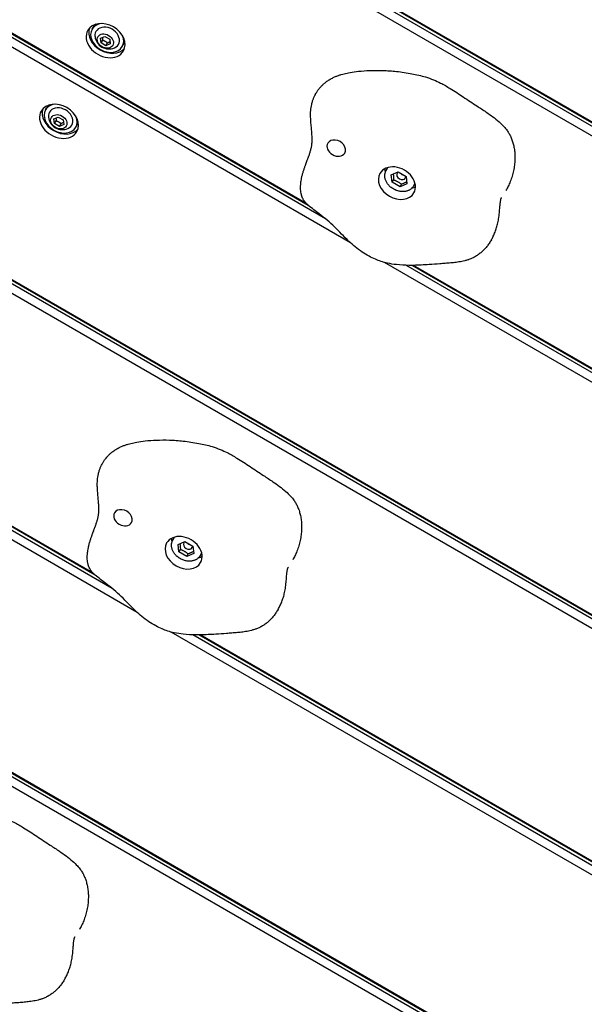
# Model space of a CAD drawing. Units: millimetres. Extents: x 19849 to 33891, y -9734 to 8289.
# Drawn here: x 22388 to 22676, y -1705 to -1203 of the extents above; entities that cross this region are included whole.
import ezdxf

# ---------------------------------------------------------------- set-up
doc = ezdxf.new("R2010")
doc.units = ezdxf.units.MM
doc.linetypes.add('K5LT_BASIC', pattern=[0])
doc.layers.add('Системный слой', color=7, linetype='Continuous')

msp = doc.modelspace()

# ---------------------------------------------------------------- linework, layer by layer
at = {"layer": 'Системный слой', "color": 18, "linetype": 'K5LT_BASIC', "true_color": 0x000000}
for p, q in [((23074.76, -1485.34), (22426.54, -1111.09)), ((23066.01, -1478.52), (22427.3, -1109.77)), ((23064.94, -1477.48), (22427.49, -1109.45)), ((23087.53, -1497.6), (22424.42, -1114.75)), ((22535.31, -1297.73), (22372.91, -1203.97)), ((22534.24, -1296.68), (22373.1, -1203.65)), ((22556.82, -1316.8), (22370.04, -1208.96)), ((22544.06, -1304.55), (22372.15, -1205.3)), ((22425.03, -1207.9), (22425.52, -1207.06)), ((22429.31, -1212.52), (22431.52, -1211.58)), ((22429.6, -1214.9), (22429.31, -1212.52)), ((22429.6, -1214.9), (22430.44, -1213.45)), ((22431.52, -1211.58), (22434.02, -1213.02)), ((22434.02, -1213.02), (22434.31, -1215.4)), ((22432.1, -1216.34), (22429.6, -1214.9)), ((22432.1, -1216.34), (22432.94, -1214.89)), ((22434.31, -1215.4), (22432.1, -1216.34)), ((22440.45, -1216.8), (22440.93, -1215.96)), ((22401.29, -1249.03), (22401.77, -1248.19)), ((22405.56, -1253.65), (22407.77, -1252.71)), ((22405.85, -1256.03), (22405.56, -1253.65)), ((22405.85, -1256.03), (22406.69, -1254.58)), ((22407.77, -1252.71), (22410.27, -1254.16)), ((22410.27, -1254.16), (22410.56, -1256.54)), ((22408.35, -1257.47), (22405.85, -1256.03)), ((22408.35, -1257.47), (22409.19, -1256.03)), ((22410.56, -1256.54), (22408.35, -1257.47)), ((22416.7, -1257.93), (22417.18, -1257.09)), ((22575.03, -1279.9), (22575.88, -1278.42)), ((22577.64, -1282.14), (22581.17, -1280.65)), ((22578.1, -1285.95), (22577.64, -1282.14)), ((22578.1, -1285.95), (22578.84, -1284.69)), ((22581.17, -1280.65), (22585.17, -1282.95)), ((22585.17, -1282.95), (22585.64, -1286.76)), ((22582.1, -1288.26), (22578.1, -1285.95)), ((22585.64, -1286.76), (22582.1, -1288.26)), ((22582.1, -1288.26), (22582.84, -1286.99)), ((22588.89, -1287.9), (22589.74, -1286.42)), ((22965.98, -1673.75), (22317.76, -1299.5)), ((22957.23, -1666.93), (22318.53, -1298.18)), ((22956.16, -1665.89), (22318.71, -1297.86)), ((22978.75, -1686.01), (22315.65, -1303.16)), ((23229.13, -1704.96), (22574.17, -1326.82)), ((23231.25, -1701.3), (22585.12, -1328.26)), ((23232.01, -1699.97), (22588.23, -1328.29)), ((23232.2, -1699.65), (22588.96, -1328.28)), ((22435.28, -1492.96), (22263.37, -1393.71)), ((22426.53, -1486.14), (22264.14, -1392.38)), ((22425.46, -1485.09), (22264.32, -1392.06)), ((22448.05, -1505.21), (22261.26, -1397.37)), ((22466.25, -1468.31), (22467.1, -1466.83)), ((22468.86, -1470.55), (22472.39, -1469.05)), ((22472.39, -1469.05), (22476.39, -1471.36)), ((22469.33, -1474.36), (22468.86, -1470.55)), ((22469.33, -1474.36), (22470.06, -1473.09)), ((22473.33, -1476.67), (22469.33, -1474.36)), ((22476.86, -1475.17), (22473.33, -1476.67)), ((22473.33, -1476.67), (22474.06, -1475.4)), ((22476.39, -1471.36), (22476.86, -1475.17)), ((22480.11, -1476.31), (22480.96, -1474.83)), ((22857.2, -1862.16), (22208.98, -1487.91)), ((22848.46, -1855.34), (22209.75, -1486.59)), ((22847.38, -1854.3), (22209.93, -1486.27)), ((22869.97, -1874.42), (22206.87, -1491.57)), ((23120.35, -1893.37), (22465.39, -1515.23)), ((23122.47, -1889.71), (22476.35, -1516.67)), ((23123.23, -1888.38), (22479.46, -1516.7)), ((23123.42, -1888.06), (22480.18, -1516.69))]:
    msp.add_line(p, q, dxfattribs=at)
for centre, start, end in [((22433.63, -1210.81), 186.8879, 240), ((22433.63, -1210.81), 240, 293.1121), ((22409.88, -1251.94), 186.8879, 240), ((22409.88, -1251.94), 240, 293.1121)]:
    msp.add_arc(centre, 7.15, start, end, dxfattribs=at)
for centre, major_axis, start_param, end_param in [((22431.94, -1213.74), (-9.09, 5.25), 0, 3.141593), ((22433.22, -1211.51), (-9.09, 5.25), 0.160517, 2.981076), ((22431.94, -1213.74), (-9.09, 5.25), 3.141593, 6.283185), ((22432.74, -1212.35), (7.71, -4.45), 3.141593, 4.712389), ((22432.74, -1212.35), (7.71, -4.45), 2.347211, 3.141593), ((22433.22, -1211.51), (7.71, -4.45), 2.804241, 3.141593), ((22432.74, -1212.35), (5.72, -3.3), 5.761419, 9.946545), ((22432.74, -1212.35), (7.71, -4.45), 0, 0.794382), ((22433.22, -1211.51), (7.71, -4.45), 0, 0.337352), ((22432.74, -1212.35), (7.71, -4.45), 4.712389, 6.283185), ((22408.19, -1254.87), (-9.09, 5.25), 0, 3.141593), ((22409.48, -1252.64), (-9.09, 5.25), 0.160517, 2.981076), ((22408.19, -1254.87), (-9.09, 5.25), 3.141593, 6.283185), ((22408.99, -1253.48), (7.71, -4.45), 3.141593, 4.712389), ((22408.99, -1253.48), (7.71, -4.45), 2.347211, 3.141593), ((22409.48, -1252.64), (7.71, -4.45), 2.804241, 3.141593), ((22408.99, -1253.48), (5.72, -3.3), 5.761419, 9.946545), ((22408.99, -1253.48), (7.71, -4.45), 0, 0.794382), ((22408.99, -1253.48), (7.71, -4.45), 4.712389, 6.283185), ((22409.48, -1252.64), (7.71, -4.45), 0, 0.337352), ((22549.58, -1268.54), (4.33, -2.5), 0, 3.141593), ((22549.58, -1268.54), (4.33, -2.5), 3.141593, 6.283185), ((22580.51, -1286.4), (8.66, -5), 0, 3.141593), ((22583.73, -1280.84), (8.66, -5), 3.574542, 3.808587), ((22580.51, -1286.4), (8.66, -5), 3.141593, 4.712389), ((22582.76, -1282.51), (2.17, -1.25), 3.141593, 6.283185), ((22582.76, -1282.51), (2.17, -1.25), 2.702343, 3.141593), ((22584.05, -1280.28), (2.17, -1.25), 4.302836, 5.121942), ((22582.76, -1282.51), (2.17, -1.25), 0, 0.43925), ((22583.73, -1280.84), (8.66, -5), 5.616191, 5.850236), ((22580.51, -1286.4), (8.66, -5), 4.712389, 6.283185), ((22440.8, -1456.95), (4.33, -2.5), 3.141593, 6.283185), ((22440.8, -1456.95), (4.33, -2.5), 0, 3.141593), ((22471.73, -1474.81), (8.66, -5), 3.141593, 4.712389), ((22471.73, -1474.81), (8.66, -5), 0, 3.141593), ((22474.95, -1469.24), (8.66, -5), 3.574542, 3.808587), ((22473.98, -1470.91), (2.17, -1.25), 3.141593, 6.283185), ((22473.98, -1470.91), (2.17, -1.25), 2.702343, 3.141593), ((22475.27, -1468.69), (2.17, -1.25), 4.302836, 5.121942), ((22473.98, -1470.91), (2.17, -1.25), 0, 0.43925), ((22471.73, -1474.81), (8.66, -5), 4.712389, 6.283185), ((22474.95, -1469.24), (8.66, -5), 5.616191, 5.850236)]:
    msp.add_ellipse(centre, major_axis=major_axis, ratio=0.766044, start_param=start_param, end_param=end_param, dxfattribs=at)
for centre in [(22431.81, -1213.96), (22408.06, -1255.09)]:
    msp.add_ellipse(centre, major_axis=(3.79, -2.19), ratio=0.766044, dxfattribs=at)
for points, knots in [([(22430.36, -1212.07), (22430.37, -1212.16), (22430.38, -1212.29), (22430.4, -1212.52), (22430.42, -1212.81), (22430.43, -1213.14), (22430.44, -1213.37), (22430.44, -1213.45)], [0, 0, 0, 0, 1.636095, 2.340557, 4.222365, 6.655803, 8, 8, 8, 8]), ([(22430.44, -1213.45), (22430.58, -1213.5), (22430.8, -1213.58), (22431.07, -1213.7), (22431.31, -1213.81), (22431.54, -1213.92), (22431.7, -1214.02), (22431.76, -1214.05)], [0, 0, 0, 0, 2.578701, 3.829588, 4.947243, 6.93511, 8, 8, 8, 8]), ([(22431.76, -1214.05), (22431.87, -1214.11), (22432.04, -1214.22), (22432.26, -1214.37), (22432.55, -1214.58), (22432.78, -1214.76), (22432.94, -1214.89)], [0, 0, 0, 0, 1.876621, 2.776028, 3.937412, 7, 7, 7, 7]), ([(22432.94, -1214.89), (22433.07, -1214.82), (22433.27, -1214.71), (22433.57, -1214.55), (22433.85, -1214.41), (22434.06, -1214.32), (22434.17, -1214.28)], [0, 0, 0, 0, 2.249685, 3.322328, 5.037327, 7, 7, 7, 7]), ([(22539.23, -1240.59), (22539.47, -1240.17), (22539.74, -1239.75), (22540.3, -1238.93), (22540.6, -1238.52), (22541.2, -1237.78), (22541.49, -1237.45), (22542.16, -1236.72), (22542.54, -1236.34), (22543.35, -1235.61), (22543.77, -1235.25), (22544.3, -1234.85), (22544.39, -1234.78), (22544.96, -1234.35), (22545.47, -1234.01), (22546.51, -1233.37), (22547.05, -1233.07), (22548.1, -1232.54), (22548.62, -1232.3), (22549.65, -1231.87), (22550.16, -1231.68), (22551.16, -1231.33), (22551.66, -1231.17), (22552.64, -1230.87), (22553.13, -1230.74), (22554.61, -1230.37), (22555.6, -1230.16), (22558.02, -1229.72), (22559.45, -1229.52), (22562.79, -1229.16), (22564.69, -1229.03), (22568.8, -1228.87), (22571.01, -1228.86), (22575.59, -1229.01), (22577.96, -1229.18), (22582.94, -1229.73), (22585.56, -1230.14), (22590.46, -1231.07), (22592.75, -1231.58), (22596.45, -1232.68), (22597.85, -1233.17), (22600.41, -1234.23), (22601.58, -1234.77), (22604.4, -1236.2), (22606.02, -1237.13), (22609.91, -1239.49), (22612.14, -1240.97), (22616.66, -1243.99), (22618.95, -1245.52), (22622.86, -1248.06), (22624.45, -1249.09), (22628.29, -1251.7), (22630.53, -1253.3), (22633.48, -1255.9), (22634.35, -1256.74), (22635.71, -1258.24), (22636.23, -1258.88), (22637.08, -1260.07), (22637.42, -1260.6), (22638.06, -1261.71), (22638.34, -1262.26), (22638.88, -1263.45), (22639.13, -1264.09), (22639.59, -1265.44), (22639.8, -1266.15), (22640.15, -1267.64), (22640.3, -1268.42), (22640.54, -1270.05), (22640.62, -1270.9), (22640.71, -1272.64), (22640.71, -1273.54), (22640.65, -1275.37), (22640.57, -1276.31), (22640.33, -1278.19), (22640.17, -1279.14), (22639.77, -1281.02), (22639.53, -1281.95), (22638.98, -1283.78), (22638.67, -1284.67), (22637.99, -1286.37), (22637.64, -1287.17), (22636.91, -1288.68), (22636.53, -1289.39), (22636.13, -1290.07)], [0, 0, 0, 0, 1.049674, 1.049674, 2.118597, 2.118597, 3.044796, 3.044796, 4.156503, 4.156503, 5.268211, 5.268211, 5.493925, 5.493925, 6.709139, 6.709139, 7.924352, 7.924352, 9.084988, 9.084988, 10.208116, 10.208116, 11.290907, 11.290907, 12.371145, 12.371145, 14.53162, 14.53162, 17.643418, 17.643418, 21.745873, 21.745873, 26.445996, 26.445996, 31.409376, 31.409376, 36.88418, 36.88418, 41.668638, 41.668638, 44.652444, 44.652444, 47.221501, 47.221501, 50.957617, 50.957617, 56.294792, 56.294792, 61.807998, 61.807998, 65.602547, 65.602547, 71.077729, 71.077729, 73.514348, 73.514348, 75.165923, 75.165923, 76.460875, 76.460875, 77.72032, 77.72032, 79.114401, 79.114401, 80.623231, 80.623231, 82.251644, 82.251644, 83.996184, 83.996184, 85.8437, 85.8437, 87.768993, 87.768993, 89.734881, 89.734881, 91.700549, 91.700549, 93.621161, 93.621161, 95.396819, 95.396819, 97, 97, 97, 97]), ([(22533.21, -1295.43), (22533.19, -1295.4), (22533.17, -1295.37), (22533.08, -1295.24), (22533.01, -1295.14), (22532.83, -1294.85), (22532.72, -1294.65), (22532.45, -1294.14), (22532.31, -1293.82), (22532.06, -1293.18), (22531.96, -1292.87), (22531.79, -1292.28), (22531.73, -1292.01), (22531.58, -1291.29), (22531.51, -1290.83), (22531.4, -1289.87), (22531.37, -1289.36), (22531.36, -1288.27), (22531.38, -1287.7), (22531.47, -1286.49), (22531.54, -1285.86), (22531.72, -1284.73), (22531.81, -1284.24), (22532.03, -1283.19), (22532.16, -1282.63), (22532.45, -1281.55), (22532.6, -1281.01), (22532.92, -1279.97), (22533.09, -1279.46), (22533.42, -1278.48), (22533.58, -1278.01), (22533.79, -1277.42), (22533.84, -1277.28), (22534, -1276.85), (22534.11, -1276.55), (22534.36, -1275.88), (22534.5, -1275.51), (22534.74, -1274.85), (22534.85, -1274.57), (22535.01, -1274.14), (22535.06, -1274), (22535.21, -1273.58), (22535.31, -1273.31), (22535.46, -1272.9), (22535.51, -1272.76), (22535.66, -1272.35), (22535.76, -1272.08), (22536.03, -1271.28), (22536.19, -1270.78), (22536.42, -1270.01), (22536.51, -1269.72), (22536.73, -1268.89), (22536.85, -1268.37), (22536.98, -1267.72), (22537.01, -1267.58), (22537.08, -1267.16), (22537.11, -1266.9), (22537.18, -1266.32), (22537.21, -1266.02), (22537.25, -1265.38), (22537.26, -1265.04), (22537.27, -1264.35), (22537.27, -1263.98), (22537.26, -1263.22), (22537.25, -1262.83), (22537.21, -1262.03), (22537.19, -1261.62), (22537.13, -1260.77), (22537.09, -1260.34), (22537.02, -1259.46), (22536.98, -1259.02), (22536.89, -1258.11), (22536.85, -1257.65), (22536.76, -1256.71), (22536.72, -1256.23), (22536.64, -1255.25), (22536.6, -1254.76), (22536.54, -1253.74), (22536.52, -1253.23), (22536.5, -1252.65), (22536.5, -1252.6), (22536.48, -1252.03), (22536.48, -1251.5), (22536.5, -1250.45), (22536.53, -1249.92), (22536.61, -1248.87), (22536.67, -1248.34), (22536.83, -1247.28), (22536.92, -1246.75), (22537.17, -1245.64), (22537.33, -1245.06), (22537.59, -1244.25), (22537.67, -1244.01), (22537.92, -1243.31), (22538.11, -1242.85), (22538.49, -1241.99), (22538.69, -1241.58), (22539.01, -1240.98), (22539.12, -1240.79), (22539.23, -1240.59)], [0, 0, 0, 0, 0.075418, 0.075418, 0.31063, 0.31063, 0.758076, 0.758076, 1.454729, 1.454729, 2.114743, 2.114743, 2.668524, 2.668524, 3.574957, 3.574957, 4.582072, 4.582072, 5.701686, 5.701686, 6.955886, 6.955886, 7.944199, 7.944199, 9.086967, 9.086967, 10.229735, 10.229735, 11.366348, 11.366348, 12.484232, 12.484232, 12.808376, 12.808376, 13.558314, 13.558314, 14.539123, 14.539123, 15.328559, 15.328559, 15.730886, 15.730886, 16.535541, 16.535541, 16.9638, 16.9638, 17.820318, 17.820318, 19.533354, 19.533354, 20.581543, 20.581543, 22.677921, 22.677921, 23.26769, 23.26769, 24.447227, 24.447227, 25.627536, 25.627536, 26.753256, 26.753256, 27.875014, 27.875014, 28.991486, 28.991486, 30.102355, 30.102355, 31.208102, 31.208102, 32.309994, 32.309994, 33.41012, 33.41012, 34.510246, 34.510246, 35.610372, 35.610372, 36.709098, 36.709098, 36.821348, 36.821348, 37.893575, 37.893575, 38.937034, 38.937034, 39.980494, 39.980494, 41.033412, 41.033412, 42.234061, 42.234061, 42.739803, 42.739803, 43.751288, 43.751288, 44.695202, 44.695202, 45.163238, 45.163238, 45.163238, 45.163238]), ([(22406.61, -1253.21), (22406.62, -1253.29), (22406.63, -1253.42), (22406.65, -1253.65), (22406.67, -1253.94), (22406.69, -1254.27), (22406.69, -1254.5), (22406.69, -1254.58)], [0, 0, 0, 0, 1.636095, 2.340557, 4.222365, 6.655803, 8, 8, 8, 8]), ([(22406.69, -1254.58), (22406.84, -1254.63), (22407.05, -1254.71), (22407.33, -1254.83), (22407.57, -1254.94), (22407.79, -1255.06), (22407.96, -1255.15), (22408.01, -1255.18)], [0, 0, 0, 0, 2.578701, 3.829588, 4.947243, 6.93511, 8, 8, 8, 8]), ([(22408.01, -1255.18), (22408.13, -1255.25), (22408.29, -1255.35), (22408.52, -1255.5), (22408.81, -1255.71), (22409.03, -1255.89), (22409.19, -1256.03)], [0, 0, 0, 0, 1.876621, 2.776028, 3.937412, 7, 7, 7, 7]), ([(22409.19, -1256.03), (22409.33, -1255.95), (22409.53, -1255.84), (22409.83, -1255.68), (22410.11, -1255.55), (22410.31, -1255.45), (22410.42, -1255.41)], [0, 0, 0, 0, 2.249685, 3.322328, 5.037327, 7, 7, 7, 7]), ([(22588.89, -1287.9), (22588.79, -1288.06), (22588.69, -1288.22), (22588.46, -1288.53), (22588.34, -1288.67), (22588.08, -1288.95), (22587.94, -1289.09), (22587.65, -1289.35), (22587.49, -1289.47), (22587.16, -1289.7), (22586.99, -1289.81), (22586.62, -1290.01), (22586.43, -1290.1), (22586.03, -1290.27), (22585.82, -1290.34), (22585.39, -1290.47), (22585.16, -1290.53), (22584.69, -1290.62), (22584.45, -1290.65), (22583.96, -1290.7), (22583.7, -1290.71), (22583.18, -1290.71), (22582.91, -1290.7), (22582.37, -1290.64), (22582.09, -1290.6), (22581.54, -1290.5), (22581.26, -1290.43), (22580.69, -1290.26), (22580.4, -1290.17), (22579.84, -1289.94), (22579.55, -1289.82), (22578.99, -1289.53), (22578.71, -1289.37), (22578.17, -1289.03), (22577.9, -1288.85), (22577.41, -1288.46), (22577.17, -1288.26), (22576.73, -1287.85), (22576.52, -1287.63), (22576.13, -1287.19), (22575.95, -1286.97), (22575.62, -1286.52), (22575.47, -1286.29), (22575.2, -1285.82), (22575.08, -1285.59), (22574.86, -1285.12), (22574.77, -1284.89), (22574.61, -1284.43), (22574.54, -1284.2), (22574.44, -1283.75), (22574.4, -1283.52), (22574.35, -1283.08), (22574.33, -1282.86), (22574.33, -1282.44), (22574.34, -1282.23), (22574.38, -1281.82), (22574.41, -1281.62), (22574.49, -1281.23), (22574.54, -1281.04), (22574.66, -1280.67), (22574.73, -1280.5), (22574.88, -1280.18), (22574.95, -1280.04), (22575.03, -1279.9)], [0, 0, 0, 0, 5.47301, 5.47301, 10.964006, 10.964006, 16.507586, 16.507586, 22.136464, 22.136464, 27.879979, 27.879979, 33.762872, 33.762872, 39.804237, 39.804237, 46.016888, 46.016888, 52.407519, 52.407519, 58.977693, 58.977693, 65.725702, 65.725702, 72.648895, 72.648895, 79.746144, 79.746144, 87.020162, 87.020162, 94.479887, 94.479887, 102.143282, 102.143282, 109.846607, 109.846607, 117.33621, 117.33621, 124.633285, 124.633285, 131.748428, 131.748428, 138.685034, 138.685034, 145.441998, 145.441998, 152.016362, 152.016362, 158.406103, 158.406103, 164.612813, 164.612813, 170.643838, 170.643838, 176.513296, 176.513296, 182.242258, 182.242258, 187.857729, 187.857729, 193.391129, 193.391129, 198, 198, 198, 198]), ([(22578.58, -1281.74), (22578.61, -1281.89), (22578.66, -1282.16), (22578.72, -1282.59), (22578.76, -1282.94), (22578.78, -1283.24), (22578.81, -1283.65), (22578.83, -1284.13), (22578.83, -1284.55), (22578.84, -1284.69)], [0, 0, 0, 0, 1.751519, 3.14862, 4.610688, 5.470043, 6.096918, 8.70111, 10, 10, 10, 10]), ([(22578.84, -1284.69), (22579.04, -1284.76), (22579.42, -1284.9), (22579.92, -1285.11), (22580.35, -1285.32), (22580.78, -1285.54), (22581.21, -1285.79), (22581.57, -1286.02), (22581.94, -1286.28), (22582.36, -1286.59), (22582.68, -1286.86), (22582.84, -1286.99)], [0, 0, 0, 0, 1.737666, 3.108837, 4.20871, 5.46387, 6.847222, 7.963069, 8.740227, 10.359684, 12, 12, 12, 12]), ([(22582.84, -1286.99), (22583.06, -1286.87), (22583.39, -1286.69), (22583.81, -1286.47), (22584.17, -1286.29), (22584.55, -1286.12), (22584.97, -1285.94), (22585.29, -1285.82), (22585.47, -1285.76), (22585.51, -1285.74)], [0, 0, 0, 0, 2.357883, 3.536467, 4.606402, 6.202067, 7.802648, 9.44472, 10, 10, 10, 10]), ([(22628.67, -1315.29), (22629.02, -1314.68), (22629.35, -1314.06), (22629.98, -1312.74), (22630.29, -1312.05), (22630.86, -1310.58), (22631.13, -1309.81), (22631.61, -1308.24), (22631.82, -1307.44), (22632.2, -1305.75), (22632.37, -1304.85), (22632.5, -1303.92), (22632.51, -1303.86), (22632.6, -1303.26), (22632.66, -1302.72), (22632.77, -1301.69), (22632.81, -1301.2), (22632.89, -1300.26), (22632.92, -1299.8), (22632.99, -1298.92), (22633.02, -1298.5), (22633.08, -1297.71), (22633.12, -1297.34), (22633.18, -1296.67), (22633.22, -1296.37), (22633.29, -1295.82), (22633.33, -1295.58), (22633.4, -1295.15), (22633.44, -1294.97), (22633.51, -1294.65), (22633.54, -1294.52), (22633.58, -1294.39), (22633.59, -1294.36), (22633.62, -1294.28), (22633.63, -1294.23), (22633.64, -1294.2), (22633.65, -1294.2), (22633.65, -1294.18), (22633.65, -1294.17), (22633.66, -1294.16), (22633.66, -1294.16), (22633.69, -1294.09), (22633.71, -1294.04), (22633.81, -1293.86), (22633.86, -1293.77), (22633.91, -1293.68)], [0, 0, 0, 0, 1.213052, 1.213052, 2.523613, 2.523613, 3.939844, 3.939844, 5.389651, 5.389651, 6.994427, 6.994427, 7.102757, 7.102757, 8.100977, 8.100977, 9.051286, 9.051286, 10.001595, 10.001595, 10.94629, 10.94629, 11.866665, 11.866665, 12.749639, 12.749639, 13.606423, 13.606423, 14.475648, 14.475648, 15.425258, 15.425258, 15.758467, 15.758467, 16.424883, 16.424883, 16.600948, 16.600948, 16.95308, 16.95308, 17.390136, 17.390136, 18.419683, 18.419683, 19, 19, 19, 19]), ([(22628.67, -1315.29), (22628.31, -1315.9), (22627.94, -1316.5), (22627.15, -1317.64), (22626.74, -1318.2), (22625.89, -1319.25), (22625.45, -1319.75), (22624.54, -1320.69), (22624.07, -1321.14), (22623.13, -1321.96), (22622.66, -1322.34), (22621.93, -1322.88), (22621.67, -1323.05), (22620.92, -1323.55), (22620.41, -1323.85), (22619.83, -1324.16), (22619.78, -1324.19), (22619.22, -1324.48), (22618.69, -1324.72), (22617.87, -1325.06), (22617.57, -1325.18), (22617.04, -1325.37), (22616.82, -1325.44), (22616.1, -1325.68), (22615.59, -1325.83), (22614.59, -1326.08), (22614.1, -1326.2), (22613.11, -1326.4), (22612.62, -1326.49), (22611.64, -1326.65), (22611.15, -1326.72), (22609.75, -1326.9), (22608.84, -1327), (22607, -1327.17), (22606.07, -1327.24), (22604.24, -1327.38), (22603.33, -1327.45), (22600.59, -1327.66), (22598.75, -1327.8), (22594.28, -1328.09), (22591.61, -1328.17), (22588.72, -1328.29), (22588.47, -1328.28), (22587.73, -1328.3), (22587.2, -1328.29), (22584.57, -1328.27), (22582.42, -1328.17), (22578.75, -1327.76), (22577.23, -1327.53), (22574.6, -1326.95), (22573.49, -1326.65), (22571.42, -1325.97), (22570.45, -1325.61), (22568.42, -1324.74), (22567.35, -1324.22), (22565.1, -1323), (22563.93, -1322.29), (22561.56, -1320.71), (22560.37, -1319.83), (22558.12, -1318), (22557.06, -1317.04), (22554.76, -1314.84), (22553.53, -1313.57), (22549.94, -1309.89), (22547.57, -1307.48), (22543.62, -1304.17), (22542.24, -1303.12), (22538.97, -1300.68), (22537.15, -1299.19), (22535.21, -1297.65), (22535.12, -1297.55), (22534.75, -1297.21), (22534.5, -1296.95), (22534.16, -1296.61), (22534.1, -1296.53), (22533.79, -1296.2), (22533.57, -1295.93), (22533.31, -1295.58), (22533.26, -1295.51), (22533.21, -1295.43)], [0, 0, 0, 0, 1.382326, 1.382326, 2.72865, 2.72865, 4.040003, 4.040003, 5.313626, 5.313626, 6.497691, 6.497691, 7.104471, 7.104471, 8.268154, 8.268154, 8.391915, 8.391915, 9.509616, 9.509616, 10.151477, 10.151477, 10.615249, 10.615249, 11.677051, 11.677051, 12.710411, 12.710411, 13.743771, 13.743771, 14.777132, 14.777132, 16.717975, 16.717975, 18.706555, 18.706555, 20.695135, 20.695135, 24.672294, 24.672294, 30.301292, 30.301292, 30.806471, 30.806471, 31.885637, 31.885637, 36.289339, 36.289339, 39.369141, 39.369141, 41.649826, 41.649826, 43.679185, 43.679185, 45.996096, 45.996096, 48.688513, 48.688513, 51.582684, 51.582684, 54.403671, 54.403671, 57.933049, 57.933049, 64.751078, 64.751078, 68.165545, 68.165545, 72.797011, 72.797011, 73.05177, 73.05177, 73.7778, 73.7778, 73.981199, 73.981199, 74.662902, 74.662902, 74.836762, 74.836762, 74.836762, 74.836762]), ([(22430.45, -1429), (22430.7, -1428.58), (22430.96, -1428.16), (22431.52, -1427.34), (22431.82, -1426.93), (22432.42, -1426.19), (22432.71, -1425.86), (22433.38, -1425.13), (22433.76, -1424.75), (22434.57, -1424.02), (22434.99, -1423.66), (22435.52, -1423.25), (22435.61, -1423.19), (22436.18, -1422.76), (22436.7, -1422.42), (22437.73, -1421.78), (22438.27, -1421.48), (22439.32, -1420.95), (22439.84, -1420.71), (22440.87, -1420.28), (22441.38, -1420.09), (22442.38, -1419.74), (22442.88, -1419.58), (22443.86, -1419.28), (22444.36, -1419.15), (22445.84, -1418.78), (22446.83, -1418.57), (22449.24, -1418.13), (22450.68, -1417.93), (22454.01, -1417.57), (22455.91, -1417.44), (22460.02, -1417.28), (22462.23, -1417.27), (22466.81, -1417.42), (22469.18, -1417.59), (22474.16, -1418.14), (22476.78, -1418.55), (22481.69, -1419.48), (22483.97, -1419.99), (22487.67, -1421.09), (22489.07, -1421.58), (22491.63, -1422.64), (22492.8, -1423.18), (22495.62, -1424.61), (22497.24, -1425.54), (22501.13, -1427.9), (22503.36, -1429.38), (22507.88, -1432.4), (22510.17, -1433.93), (22514.08, -1436.47), (22515.67, -1437.5), (22519.51, -1440.11), (22521.75, -1441.71), (22524.7, -1444.31), (22525.58, -1445.15), (22526.93, -1446.65), (22527.45, -1447.29), (22528.3, -1448.48), (22528.65, -1449.01), (22529.28, -1450.11), (22529.56, -1450.67), (22530.1, -1451.86), (22530.35, -1452.5), (22530.81, -1453.85), (22531.02, -1454.56), (22531.38, -1456.05), (22531.52, -1456.83), (22531.76, -1458.46), (22531.84, -1459.31), (22531.93, -1461.05), (22531.94, -1461.95), (22531.87, -1463.78), (22531.79, -1464.72), (22531.56, -1466.6), (22531.39, -1467.55), (22530.99, -1469.42), (22530.75, -1470.36), (22530.2, -1472.19), (22529.89, -1473.08), (22529.22, -1474.78), (22528.86, -1475.58), (22528.13, -1477.09), (22527.75, -1477.79), (22527.36, -1478.48)], [0, 0, 0, 0, 1.049674, 1.049674, 2.118597, 2.118597, 3.044796, 3.044796, 4.156503, 4.156503, 5.268211, 5.268211, 5.493925, 5.493925, 6.709139, 6.709139, 7.924352, 7.924352, 9.084988, 9.084988, 10.208116, 10.208116, 11.290907, 11.290907, 12.371145, 12.371145, 14.53162, 14.53162, 17.643418, 17.643418, 21.745873, 21.745873, 26.445996, 26.445996, 31.409376, 31.409376, 36.88418, 36.88418, 41.668638, 41.668638, 44.652444, 44.652444, 47.221501, 47.221501, 50.957617, 50.957617, 56.294792, 56.294792, 61.807998, 61.807998, 65.602547, 65.602547, 71.077729, 71.077729, 73.514348, 73.514348, 75.165923, 75.165923, 76.460875, 76.460875, 77.72032, 77.72032, 79.114401, 79.114401, 80.623231, 80.623231, 82.251644, 82.251644, 83.996184, 83.996184, 85.8437, 85.8437, 87.768993, 87.768993, 89.734881, 89.734881, 91.700549, 91.700549, 93.621161, 93.621161, 95.396819, 95.396819, 97, 97, 97, 97]), ([(22424.43, -1483.84), (22424.41, -1483.81), (22424.39, -1483.78), (22424.3, -1483.65), (22424.23, -1483.55), (22424.05, -1483.26), (22423.94, -1483.06), (22423.67, -1482.55), (22423.53, -1482.23), (22423.29, -1481.59), (22423.18, -1481.28), (22423.02, -1480.69), (22422.95, -1480.42), (22422.8, -1479.7), (22422.73, -1479.24), (22422.62, -1478.28), (22422.59, -1477.77), (22422.58, -1476.68), (22422.6, -1476.11), (22422.69, -1474.9), (22422.76, -1474.27), (22422.94, -1473.14), (22423.03, -1472.65), (22423.25, -1471.6), (22423.38, -1471.04), (22423.67, -1469.96), (22423.82, -1469.42), (22424.14, -1468.38), (22424.31, -1467.87), (22424.64, -1466.89), (22424.8, -1466.42), (22425.02, -1465.83), (22425.06, -1465.69), (22425.22, -1465.26), (22425.33, -1464.96), (22425.58, -1464.29), (22425.72, -1463.92), (22425.96, -1463.26), (22426.07, -1462.98), (22426.23, -1462.55), (22426.28, -1462.41), (22426.44, -1461.99), (22426.54, -1461.72), (22426.68, -1461.31), (22426.73, -1461.17), (22426.88, -1460.76), (22426.98, -1460.49), (22427.25, -1459.69), (22427.41, -1459.19), (22427.65, -1458.42), (22427.73, -1458.13), (22427.95, -1457.3), (22428.08, -1456.78), (22428.2, -1456.13), (22428.23, -1455.99), (22428.3, -1455.57), (22428.34, -1455.31), (22428.4, -1454.72), (22428.43, -1454.43), (22428.47, -1453.79), (22428.48, -1453.45), (22428.5, -1452.76), (22428.5, -1452.39), (22428.48, -1451.63), (22428.47, -1451.24), (22428.43, -1450.44), (22428.41, -1450.03), (22428.35, -1449.18), (22428.32, -1448.75), (22428.24, -1447.87), (22428.2, -1447.43), (22428.12, -1446.52), (22428.07, -1446.06), (22427.99, -1445.11), (22427.94, -1444.64), (22427.86, -1443.66), (22427.83, -1443.17), (22427.76, -1442.15), (22427.74, -1441.64), (22427.72, -1441.06), (22427.72, -1441.01), (22427.71, -1440.44), (22427.7, -1439.91), (22427.72, -1438.86), (22427.75, -1438.33), (22427.83, -1437.28), (22427.89, -1436.75), (22428.05, -1435.69), (22428.15, -1435.16), (22428.39, -1434.05), (22428.55, -1433.47), (22428.81, -1432.66), (22428.89, -1432.42), (22429.14, -1431.72), (22429.33, -1431.26), (22429.71, -1430.4), (22429.91, -1429.99), (22430.23, -1429.39), (22430.34, -1429.2), (22430.45, -1429)], [0, 0, 0, 0, 0.075418, 0.075418, 0.31063, 0.31063, 0.758076, 0.758076, 1.454729, 1.454729, 2.114743, 2.114743, 2.668524, 2.668524, 3.574957, 3.574957, 4.582072, 4.582072, 5.701686, 5.701686, 6.955886, 6.955886, 7.944199, 7.944199, 9.086967, 9.086967, 10.229735, 10.229735, 11.366348, 11.366348, 12.484232, 12.484232, 12.808376, 12.808376, 13.558314, 13.558314, 14.539123, 14.539123, 15.328559, 15.328559, 15.730886, 15.730886, 16.535541, 16.535541, 16.9638, 16.9638, 17.820318, 17.820318, 19.533354, 19.533354, 20.581543, 20.581543, 22.677921, 22.677921, 23.26769, 23.26769, 24.447227, 24.447227, 25.627536, 25.627536, 26.753256, 26.753256, 27.875014, 27.875014, 28.991486, 28.991486, 30.102355, 30.102355, 31.208102, 31.208102, 32.309994, 32.309994, 33.41012, 33.41012, 34.510246, 34.510246, 35.610372, 35.610372, 36.709098, 36.709098, 36.821348, 36.821348, 37.893575, 37.893575, 38.937034, 38.937034, 39.980494, 39.980494, 41.033412, 41.033412, 42.234061, 42.234061, 42.739803, 42.739803, 43.751288, 43.751288, 44.695202, 44.695202, 45.163238, 45.163238, 45.163238, 45.163238]), ([(22480.11, -1476.31), (22480.01, -1476.47), (22479.91, -1476.63), (22479.68, -1476.93), (22479.56, -1477.08), (22479.3, -1477.36), (22479.16, -1477.5), (22478.87, -1477.76), (22478.71, -1477.88), (22478.38, -1478.11), (22478.21, -1478.22), (22477.84, -1478.42), (22477.65, -1478.51), (22477.25, -1478.68), (22477.04, -1478.75), (22476.61, -1478.88), (22476.38, -1478.94), (22475.92, -1479.03), (22475.67, -1479.06), (22475.18, -1479.11), (22474.92, -1479.12), (22474.4, -1479.12), (22474.14, -1479.11), (22473.59, -1479.05), (22473.32, -1479.01), (22472.76, -1478.91), (22472.48, -1478.84), (22471.91, -1478.67), (22471.63, -1478.58), (22471.06, -1478.35), (22470.77, -1478.23), (22470.21, -1477.94), (22469.93, -1477.78), (22469.39, -1477.44), (22469.13, -1477.26), (22468.63, -1476.87), (22468.39, -1476.67), (22467.95, -1476.26), (22467.74, -1476.04), (22467.35, -1475.6), (22467.17, -1475.38), (22466.84, -1474.93), (22466.69, -1474.7), (22466.42, -1474.23), (22466.3, -1474), (22466.08, -1473.53), (22465.99, -1473.3), (22465.83, -1472.84), (22465.77, -1472.61), (22465.66, -1472.16), (22465.62, -1471.93), (22465.57, -1471.49), (22465.55, -1471.27), (22465.55, -1470.85), (22465.56, -1470.64), (22465.6, -1470.23), (22465.63, -1470.03), (22465.71, -1469.64), (22465.76, -1469.45), (22465.88, -1469.08), (22465.95, -1468.91), (22466.1, -1468.59), (22466.17, -1468.44), (22466.25, -1468.31)], [0, 0, 0, 0, 5.47301, 5.47301, 10.964006, 10.964006, 16.507586, 16.507586, 22.136464, 22.136464, 27.879979, 27.879979, 33.762872, 33.762872, 39.804237, 39.804237, 46.016888, 46.016888, 52.407519, 52.407519, 58.977693, 58.977693, 65.725702, 65.725702, 72.648895, 72.648895, 79.746144, 79.746144, 87.020162, 87.020162, 94.479887, 94.479887, 102.143282, 102.143282, 109.846607, 109.846607, 117.33621, 117.33621, 124.633285, 124.633285, 131.748428, 131.748428, 138.685034, 138.685034, 145.441998, 145.441998, 152.016362, 152.016362, 158.406103, 158.406103, 164.612813, 164.612813, 170.643838, 170.643838, 176.513296, 176.513296, 182.242258, 182.242258, 187.857729, 187.857729, 193.391129, 193.391129, 198, 198, 198, 198]), ([(22469.8, -1470.15), (22469.83, -1470.3), (22469.88, -1470.57), (22469.94, -1471), (22469.98, -1471.35), (22470, -1471.65), (22470.03, -1472.06), (22470.05, -1472.54), (22470.06, -1472.95), (22470.06, -1473.09)], [0, 0, 0, 0, 1.751519, 3.14862, 4.610688, 5.470043, 6.096918, 8.70111, 10, 10, 10, 10]), ([(22470.06, -1473.09), (22470.27, -1473.17), (22470.64, -1473.31), (22471.14, -1473.52), (22471.58, -1473.73), (22472.01, -1473.95), (22472.43, -1474.2), (22472.79, -1474.43), (22473.16, -1474.69), (22473.58, -1475), (22473.9, -1475.27), (22474.06, -1475.4)], [0, 0, 0, 0, 1.737666, 3.108837, 4.20871, 5.46387, 6.847222, 7.963069, 8.740227, 10.359684, 12, 12, 12, 12]), ([(22474.06, -1475.4), (22474.28, -1475.28), (22474.61, -1475.1), (22475.04, -1474.88), (22475.39, -1474.7), (22475.77, -1474.53), (22476.19, -1474.35), (22476.51, -1474.23), (22476.69, -1474.17), (22476.73, -1474.15)], [0, 0, 0, 0, 2.357883, 3.536467, 4.606402, 6.202067, 7.802648, 9.44472, 10, 10, 10, 10]), ([(22519.89, -1503.7), (22519.54, -1504.31), (22519.16, -1504.91), (22518.37, -1506.05), (22517.96, -1506.6), (22517.11, -1507.65), (22516.67, -1508.16), (22515.76, -1509.1), (22515.29, -1509.55), (22514.35, -1510.37), (22513.88, -1510.75), (22513.15, -1511.29), (22512.9, -1511.46), (22512.15, -1511.96), (22511.63, -1512.26), (22511.05, -1512.57), (22511, -1512.6), (22510.44, -1512.89), (22509.91, -1513.13), (22509.09, -1513.47), (22508.79, -1513.59), (22508.26, -1513.78), (22508.04, -1513.85), (22507.32, -1514.09), (22506.81, -1514.24), (22505.81, -1514.49), (22505.32, -1514.61), (22504.33, -1514.81), (22503.84, -1514.9), (22502.86, -1515.06), (22502.37, -1515.13), (22500.97, -1515.31), (22500.06, -1515.41), (22498.22, -1515.58), (22497.3, -1515.65), (22495.46, -1515.79), (22494.55, -1515.86), (22491.81, -1516.07), (22489.97, -1516.21), (22485.5, -1516.5), (22482.83, -1516.57), (22479.94, -1516.7), (22479.7, -1516.69), (22478.95, -1516.71), (22478.42, -1516.7), (22475.79, -1516.68), (22473.64, -1516.58), (22469.97, -1516.17), (22468.45, -1515.93), (22465.83, -1515.36), (22464.71, -1515.06), (22462.64, -1514.38), (22461.67, -1514.02), (22459.64, -1513.15), (22458.58, -1512.63), (22456.33, -1511.41), (22455.15, -1510.7), (22452.78, -1509.12), (22451.59, -1508.24), (22449.35, -1506.41), (22448.29, -1505.45), (22445.98, -1503.24), (22444.75, -1501.98), (22441.16, -1498.29), (22438.79, -1495.89), (22434.84, -1492.58), (22433.46, -1491.53), (22430.2, -1489.09), (22428.37, -1487.6), (22426.43, -1486.06), (22426.34, -1485.96), (22425.97, -1485.62), (22425.72, -1485.36), (22425.39, -1485.02), (22425.32, -1484.94), (22425.02, -1484.61), (22424.79, -1484.34), (22424.53, -1483.99), (22424.48, -1483.92), (22424.43, -1483.84)], [0, 0, 0, 0, 1.382326, 1.382326, 2.72865, 2.72865, 4.040003, 4.040003, 5.313626, 5.313626, 6.497691, 6.497691, 7.104471, 7.104471, 8.268154, 8.268154, 8.391915, 8.391915, 9.509616, 9.509616, 10.151477, 10.151477, 10.615249, 10.615249, 11.677051, 11.677051, 12.710411, 12.710411, 13.743771, 13.743771, 14.777132, 14.777132, 16.717975, 16.717975, 18.706555, 18.706555, 20.695135, 20.695135, 24.672294, 24.672294, 30.301292, 30.301292, 30.806471, 30.806471, 31.885637, 31.885637, 36.289339, 36.289339, 39.369141, 39.369141, 41.649826, 41.649826, 43.679185, 43.679185, 45.996096, 45.996096, 48.688513, 48.688513, 51.582684, 51.582684, 54.403671, 54.403671, 57.933049, 57.933049, 64.751078, 64.751078, 68.165545, 68.165545, 72.797011, 72.797011, 73.05177, 73.05177, 73.7778, 73.7778, 73.981199, 73.981199, 74.662902, 74.662902, 74.836762, 74.836762, 74.836762, 74.836762]), ([(22519.89, -1503.7), (22520.24, -1503.09), (22520.57, -1502.47), (22521.2, -1501.15), (22521.51, -1500.45), (22522.08, -1498.99), (22522.35, -1498.22), (22522.83, -1496.65), (22523.04, -1495.85), (22523.42, -1494.16), (22523.59, -1493.26), (22523.72, -1492.33), (22523.73, -1492.27), (22523.82, -1491.66), (22523.88, -1491.13), (22523.99, -1490.1), (22524.03, -1489.61), (22524.11, -1488.67), (22524.14, -1488.21), (22524.21, -1487.33), (22524.24, -1486.91), (22524.31, -1486.12), (22524.34, -1485.75), (22524.4, -1485.08), (22524.44, -1484.78), (22524.51, -1484.23), (22524.55, -1483.99), (22524.62, -1483.56), (22524.66, -1483.38), (22524.73, -1483.06), (22524.76, -1482.93), (22524.8, -1482.8), (22524.81, -1482.77), (22524.84, -1482.69), (22524.85, -1482.64), (22524.86, -1482.61), (22524.87, -1482.6), (22524.87, -1482.59), (22524.88, -1482.58), (22524.88, -1482.57), (22524.88, -1482.57), (22524.91, -1482.5), (22524.94, -1482.45), (22525.03, -1482.27), (22525.08, -1482.18), (22525.14, -1482.09)], [0, 0, 0, 0, 1.213052, 1.213052, 2.523613, 2.523613, 3.939844, 3.939844, 5.389651, 5.389651, 6.994427, 6.994427, 7.102757, 7.102757, 8.100977, 8.100977, 9.051286, 9.051286, 10.001595, 10.001595, 10.94629, 10.94629, 11.866665, 11.866665, 12.749639, 12.749639, 13.606423, 13.606423, 14.475648, 14.475648, 15.425258, 15.425258, 15.758467, 15.758467, 16.424883, 16.424883, 16.600948, 16.600948, 16.95308, 16.95308, 17.390136, 17.390136, 18.419683, 18.419683, 19, 19, 19, 19]), ([(22321.67, -1617.41), (22321.92, -1616.99), (22322.18, -1616.57), (22322.74, -1615.75), (22323.05, -1615.34), (22323.64, -1614.6), (22323.93, -1614.27), (22324.6, -1613.54), (22324.98, -1613.16), (22325.79, -1612.43), (22326.21, -1612.07), (22326.74, -1611.66), (22326.83, -1611.6), (22327.41, -1611.17), (22327.92, -1610.82), (22328.95, -1610.19), (22329.49, -1609.89), (22330.54, -1609.36), (22331.06, -1609.12), (22332.09, -1608.69), (22332.6, -1608.5), (22333.61, -1608.15), (22334.1, -1607.99), (22335.09, -1607.69), (22335.58, -1607.56), (22337.06, -1607.19), (22338.05, -1606.98), (22340.46, -1606.54), (22341.9, -1606.34), (22345.23, -1605.98), (22347.14, -1605.85), (22351.24, -1605.69), (22353.45, -1605.68), (22358.03, -1605.83), (22360.4, -1606), (22365.38, -1606.55), (22368, -1606.96), (22372.91, -1607.89), (22375.2, -1608.4), (22378.89, -1609.5), (22380.29, -1609.99), (22382.86, -1611.05), (22384.02, -1611.59), (22386.84, -1613.02), (22388.47, -1613.95), (22392.35, -1616.31), (22394.58, -1617.79), (22399.1, -1620.81), (22401.39, -1622.34), (22405.3, -1624.88), (22406.9, -1625.91), (22410.74, -1628.52), (22412.97, -1630.12), (22415.92, -1632.72), (22416.8, -1633.56), (22418.15, -1635.06), (22418.67, -1635.7), (22419.52, -1636.89), (22419.87, -1637.42), (22420.5, -1638.52), (22420.78, -1639.08), (22421.32, -1640.27), (22421.57, -1640.91), (22422.04, -1642.26), (22422.24, -1642.97), (22422.6, -1644.46), (22422.75, -1645.24), (22422.98, -1646.87), (22423.06, -1647.72), (22423.15, -1649.46), (22423.16, -1650.36), (22423.09, -1652.19), (22423.01, -1653.13), (22422.78, -1655.01), (22422.62, -1655.95), (22422.21, -1657.83), (22421.97, -1658.77), (22421.42, -1660.6), (22421.11, -1661.49), (22420.44, -1663.19), (22420.08, -1663.99), (22419.35, -1665.5), (22418.97, -1666.2), (22418.58, -1666.89)], [0, 0, 0, 0, 1.049674, 1.049674, 2.118597, 2.118597, 3.044796, 3.044796, 4.156503, 4.156503, 5.268211, 5.268211, 5.493925, 5.493925, 6.709139, 6.709139, 7.924352, 7.924352, 9.084988, 9.084988, 10.208116, 10.208116, 11.290907, 11.290907, 12.371145, 12.371145, 14.53162, 14.53162, 17.643418, 17.643418, 21.745873, 21.745873, 26.445996, 26.445996, 31.409376, 31.409376, 36.88418, 36.88418, 41.668638, 41.668638, 44.652444, 44.652444, 47.221501, 47.221501, 50.957617, 50.957617, 56.294792, 56.294792, 61.807998, 61.807998, 65.602547, 65.602547, 71.077729, 71.077729, 73.514348, 73.514348, 75.165923, 75.165923, 76.460875, 76.460875, 77.72032, 77.72032, 79.114401, 79.114401, 80.623231, 80.623231, 82.251644, 82.251644, 83.996184, 83.996184, 85.8437, 85.8437, 87.768993, 87.768993, 89.734881, 89.734881, 91.700549, 91.700549, 93.621161, 93.621161, 95.396819, 95.396819, 97, 97, 97, 97]), ([(22411.11, -1692.11), (22411.46, -1691.5), (22411.79, -1690.88), (22412.43, -1689.56), (22412.73, -1688.86), (22413.31, -1687.4), (22413.57, -1686.63), (22414.05, -1685.06), (22414.26, -1684.26), (22414.65, -1682.57), (22414.81, -1681.67), (22414.95, -1680.74), (22414.95, -1680.68), (22415.04, -1680.07), (22415.1, -1679.53), (22415.21, -1678.51), (22415.25, -1678.02), (22415.33, -1677.08), (22415.37, -1676.62), (22415.43, -1675.74), (22415.46, -1675.32), (22415.53, -1674.53), (22415.56, -1674.16), (22415.63, -1673.49), (22415.66, -1673.19), (22415.73, -1672.64), (22415.77, -1672.4), (22415.84, -1671.97), (22415.88, -1671.79), (22415.95, -1671.47), (22415.99, -1671.34), (22416.02, -1671.21), (22416.03, -1671.18), (22416.06, -1671.1), (22416.07, -1671.05), (22416.09, -1671.02), (22416.09, -1671.01), (22416.09, -1671), (22416.1, -1670.99), (22416.1, -1670.98), (22416.1, -1670.98), (22416.14, -1670.9), (22416.16, -1670.86), (22416.26, -1670.68), (22416.3, -1670.59), (22416.36, -1670.5)], [0, 0, 0, 0, 1.213052, 1.213052, 2.523613, 2.523613, 3.939844, 3.939844, 5.389651, 5.389651, 6.994427, 6.994427, 7.102757, 7.102757, 8.100977, 8.100977, 9.051286, 9.051286, 10.001595, 10.001595, 10.94629, 10.94629, 11.866665, 11.866665, 12.749639, 12.749639, 13.606423, 13.606423, 14.475648, 14.475648, 15.425258, 15.425258, 15.758467, 15.758467, 16.424883, 16.424883, 16.600948, 16.600948, 16.95308, 16.95308, 17.390136, 17.390136, 18.419683, 18.419683, 19, 19, 19, 19]), ([(22411.11, -1692.11), (22410.76, -1692.72), (22410.38, -1693.32), (22409.59, -1694.46), (22409.18, -1695.01), (22408.33, -1696.06), (22407.89, -1696.57), (22406.98, -1697.51), (22406.51, -1697.96), (22405.58, -1698.78), (22405.11, -1699.16), (22404.37, -1699.7), (22404.12, -1699.87), (22403.37, -1700.37), (22402.85, -1700.67), (22402.27, -1700.98), (22402.22, -1701.01), (22401.66, -1701.3), (22401.14, -1701.54), (22400.31, -1701.88), (22400.01, -1702), (22399.49, -1702.19), (22399.26, -1702.26), (22398.54, -1702.5), (22398.03, -1702.65), (22397.03, -1702.9), (22396.54, -1703.02), (22395.56, -1703.22), (22395.06, -1703.31), (22394.08, -1703.47), (22393.6, -1703.54), (22392.19, -1703.72), (22391.28, -1703.82), (22389.44, -1703.98), (22388.52, -1704.06), (22386.68, -1704.2), (22385.77, -1704.26), (22383.03, -1704.47), (22381.19, -1704.62), (22376.72, -1704.91), (22374.05, -1704.98), (22371.16, -1705.11), (22370.92, -1705.1), (22370.17, -1705.12), (22369.64, -1705.11), (22367.01, -1705.09), (22364.86, -1704.99), (22361.19, -1704.58), (22359.67, -1704.34), (22357.05, -1703.77), (22355.93, -1703.47), (22353.86, -1702.79), (22352.89, -1702.43), (22350.86, -1701.55), (22349.8, -1701.04), (22347.55, -1699.82), (22346.37, -1699.11), (22344, -1697.53), (22342.82, -1696.65), (22340.57, -1694.82), (22339.51, -1693.86), (22337.2, -1691.65), (22335.97, -1690.39), (22332.38, -1686.7), (22330.01, -1684.3), (22326.06, -1680.98), (22324.68, -1679.94), (22321.42, -1677.5), (22319.59, -1676.01), (22317.65, -1674.47), (22317.56, -1674.37), (22317.19, -1674.03), (22316.94, -1673.77), (22316.61, -1673.43), (22316.54, -1673.35), (22316.24, -1673.02), (22316.01, -1672.75), (22315.75, -1672.4), (22315.7, -1672.33), (22315.65, -1672.25)], [0, 0, 0, 0, 1.382326, 1.382326, 2.72865, 2.72865, 4.040003, 4.040003, 5.313626, 5.313626, 6.497691, 6.497691, 7.104471, 7.104471, 8.268154, 8.268154, 8.391915, 8.391915, 9.509616, 9.509616, 10.151477, 10.151477, 10.615249, 10.615249, 11.677051, 11.677051, 12.710411, 12.710411, 13.743771, 13.743771, 14.777132, 14.777132, 16.717975, 16.717975, 18.706555, 18.706555, 20.695135, 20.695135, 24.672294, 24.672294, 30.301292, 30.301292, 30.806471, 30.806471, 31.885637, 31.885637, 36.289339, 36.289339, 39.369141, 39.369141, 41.649826, 41.649826, 43.679185, 43.679185, 45.996096, 45.996096, 48.688513, 48.688513, 51.582684, 51.582684, 54.403671, 54.403671, 57.933049, 57.933049, 64.751078, 64.751078, 68.165545, 68.165545, 72.797011, 72.797011, 73.05177, 73.05177, 73.7778, 73.7778, 73.981199, 73.981199, 74.662902, 74.662902, 74.836762, 74.836762, 74.836762, 74.836762])]:
    msp.add_open_spline(points, degree=3, knots=knots, dxfattribs=at)

doc.saveas('drawing.dxf')
